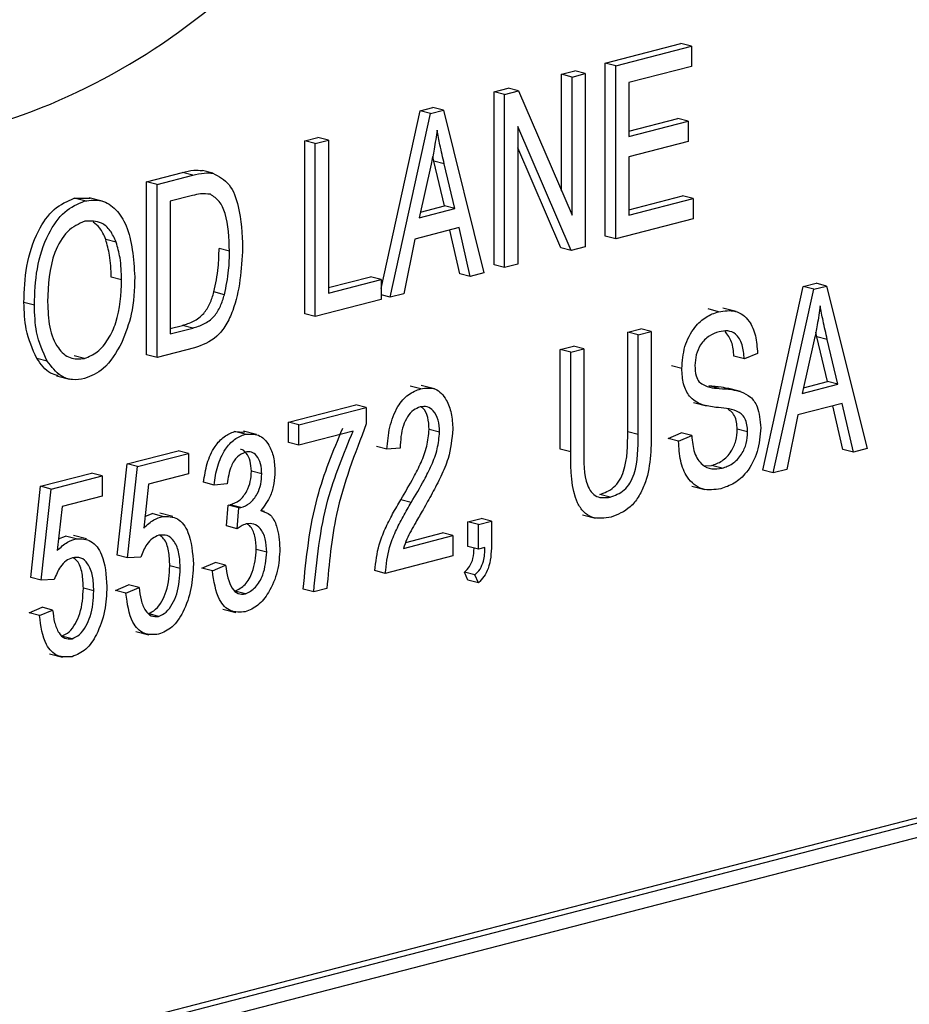
# Model space of a CAD drawing. Units: inches. Extents: x 3 to 63, y 3 to 47.3.
# Drawn here: x 45 to 45.3, y 37.9 to 38.2 of the extents above; entities that cross this region are included whole.
import ezdxf

# ---------------------------------------------------------------- set-up
doc = ezdxf.new("R2010")
doc.units = ezdxf.units.IN
doc.header["$LTSCALE"] = 6
doc.header["$MEASUREMENT"] = 0

msp = doc.modelspace()

# ---------------------------------------------------------------- linework, layer by layer
at = {"color": 7, "linetype": 'Continuous', "lineweight": 25}
for p, q in [((45.21436, 38.21617), (45.23998, 38.2228)), ((45.24352, 38.22188), (45.23998, 38.2228)), ((45.21789, 38.21525), (45.24352, 38.22188)), ((45.24352, 38.22188), (45.24352, 38.21503)), ((45.21436, 38.15756), (45.21436, 38.21617)), ((45.21789, 38.21525), (45.21436, 38.21617)), ((45.19957, 38.21234), (45.20403, 38.21349)), ((45.20311, 38.21142), (45.20756, 38.21258)), ((45.20756, 38.21258), (45.20403, 38.21349)), ((45.20756, 38.21258), (45.20756, 38.15398)), ((45.21789, 38.15665), (45.21789, 38.21525)), ((45.24352, 38.21503), (45.22235, 38.20956)), ((45.19957, 38.17292), (45.19957, 38.21234)), ((45.20311, 38.21142), (45.19957, 38.21234)), ((45.20311, 38.16471), (45.20311, 38.21142)), ((45.22235, 38.20956), (45.22235, 38.19129)), ((46.26945, 38.20644), (44.50168, 37.74891)), ((45.17673, 38.20643), (45.18147, 38.20765)), ((45.17673, 38.14783), (45.17673, 38.20643)), ((45.18026, 38.20551), (45.17673, 38.20643)), ((45.18026, 38.20551), (45.18501, 38.20674)), ((45.18501, 38.20674), (45.18147, 38.20765)), ((45.18501, 38.20674), (45.20311, 38.16471)), ((46.27298, 38.20553), (44.50522, 37.748)), ((45.18026, 38.14691), (45.18026, 38.20551)), ((46.26945, 38.19978), (44.50875, 37.74408)), ((45.13843, 38.13983), (45.15169, 38.19995)), ((45.15169, 38.19995), (45.15603, 38.20107)), ((45.15522, 38.19903), (45.15169, 38.19995)), ((45.15522, 38.19903), (45.15957, 38.20016)), ((45.15957, 38.20016), (45.15603, 38.20107)), ((45.15957, 38.20016), (45.17328, 38.1451)), ((45.14152, 38.13688), (45.15522, 38.19903)), ((45.22235, 38.19312), (45.23887, 38.1974)), ((45.22235, 38.19129), (45.24241, 38.19648)), ((45.24241, 38.19648), (45.23887, 38.1974)), ((45.24241, 38.19648), (45.24241, 38.18963)), ((45.20279, 38.15274), (45.18472, 38.19471)), ((45.18472, 38.19471), (45.18472, 38.14806)), ((45.11261, 38.18983), (45.11707, 38.19099)), ((45.11261, 38.13123), (45.11261, 38.18983)), ((45.11615, 38.18892), (45.11261, 38.18983)), ((45.11615, 38.18892), (45.12061, 38.19007)), ((45.12061, 38.19007), (45.11707, 38.19099)), ((45.12061, 38.19007), (45.12061, 38.13832)), ((45.24241, 38.18963), (45.22235, 38.18444)), ((45.11615, 38.13032), (45.11615, 38.18892)), ((45.19926, 38.15366), (45.18472, 38.18742)), ((45.1563, 38.18299), (45.15594, 38.18458)), ((45.15989, 38.16782), (45.1563, 38.18299)), ((45.15984, 38.18208), (45.1563, 38.18299)), ((45.22235, 38.18444), (45.22235, 38.16465)), ((45.08153, 38.17888), (45.078, 38.17979)), ((45.1554, 38.18188), (45.15137, 38.16378)), ((45.16342, 38.16691), (45.15984, 38.18208)), ((45.05908, 38.17598), (45.07117, 38.17911)), ((45.05908, 38.11738), (45.05908, 38.17598)), ((45.06262, 38.17506), (45.05908, 38.17598)), ((45.06262, 38.17506), (45.07471, 38.17819)), ((45.07471, 38.17819), (45.07117, 38.17911)), ((45.06262, 38.11646), (45.06262, 38.17506)), ((45.03457, 38.1704), (45.04002, 38.17041)), ((45.03811, 38.16948), (45.03457, 38.1704)), ((45.044, 38.16944), (45.03958, 38.17058)), ((45.07461, 38.17132), (45.06708, 38.16937)), ((45.06708, 38.16937), (45.06708, 38.12446)), ((45.22235, 38.16648), (45.24054, 38.17119)), ((45.22235, 38.16465), (45.24408, 38.17028)), ((45.24408, 38.17028), (45.24054, 38.17119)), ((45.24408, 38.17028), (45.24408, 38.16343)), ((45.15137, 38.16378), (45.16342, 38.16691)), ((45.1518, 38.16573), (45.15989, 38.16782)), ((45.16342, 38.16691), (45.15989, 38.16782)), ((45.24408, 38.16343), (45.21789, 38.15665)), ((45.16489, 38.16044), (45.1499, 38.15656)), ((45.16511, 38.14482), (45.16175, 38.15962)), ((45.16865, 38.1439), (45.16489, 38.16044)), ((45.04875, 38.15554), (45.04522, 38.15646)), ((45.1499, 38.15656), (45.14616, 38.13808)), ((45.21789, 38.15665), (45.21436, 38.15756)), ((45.08713, 38.15251), (45.0836, 38.15343)), ((45.20279, 38.15274), (45.19926, 38.15366)), ((45.20756, 38.15398), (45.20279, 38.15274)), ((45.18026, 38.14691), (45.17673, 38.14783)), ((45.18472, 38.14806), (45.18026, 38.14691)), ((45.05062, 38.14278), (45.04708, 38.14369)), ((45.12061, 38.14015), (45.1349, 38.14385)), ((45.12061, 38.13832), (45.13843, 38.14293)), ((45.13843, 38.14293), (45.1349, 38.14385)), ((45.13843, 38.14293), (45.13843, 38.13608)), ((45.16865, 38.1439), (45.16511, 38.14482)), ((45.17328, 38.1451), (45.16865, 38.1439)), ((45.26767, 38.07833), (45.28138, 38.14048)), ((45.27121, 38.07742), (45.28491, 38.13957)), ((45.28138, 38.14048), (45.28572, 38.14161)), ((45.28491, 38.13957), (45.28138, 38.14048)), ((45.28491, 38.13957), (45.28926, 38.14069)), ((45.28926, 38.14069), (45.28572, 38.14161)), ((45.28926, 38.14069), (45.30297, 38.08564)), ((45.08543, 38.13775), (45.08189, 38.13867)), ((45.13843, 38.13608), (45.11615, 38.13032)), ((45.14152, 38.13688), (45.13843, 38.13768)), ((45.14616, 38.13808), (45.14152, 38.13688)), ((45.02109, 38.13424), (45.01755, 38.13516)), ((45.25272, 38.132), (45.24918, 38.13291)), ((45.25862, 38.13204), (45.25421, 38.13318)), ((45.11615, 38.13032), (45.11261, 38.13123)), ((45.06708, 38.12629), (45.07119, 38.12736)), ((45.06708, 38.12446), (45.07473, 38.12645)), ((45.07473, 38.12645), (45.07119, 38.12736)), ((45.22194, 38.1251), (45.2264, 38.12625)), ((45.22994, 38.12534), (45.2264, 38.12625)), ((45.22194, 38.09134), (45.22194, 38.1251)), ((45.22548, 38.12419), (45.22194, 38.1251)), ((45.22548, 38.12419), (45.22994, 38.12534)), ((45.22548, 38.09042), (45.22548, 38.12419)), ((45.22994, 38.12534), (45.22994, 38.09161)), ((45.28599, 38.12353), (45.28563, 38.12512)), ((45.28958, 38.10836), (45.28599, 38.12353)), ((45.28953, 38.12261), (45.28599, 38.12353)), ((45.29311, 38.10744), (45.28953, 38.12261)), ((45.07527, 38.11974), (45.06262, 38.11646)), ((45.1991, 38.11919), (45.20356, 38.12034)), ((45.20264, 38.11827), (45.20709, 38.11943)), ((45.20709, 38.11943), (45.20356, 38.12034)), ((45.20709, 38.11943), (45.20709, 38.08567)), ((45.28509, 38.12242), (45.28106, 38.10432)), ((45.02543, 38.11527), (45.0219, 38.11618)), ((45.03805, 38.11619), (45.03451, 38.11711)), ((45.06262, 38.11646), (45.05908, 38.11738)), ((45.1991, 38.08546), (45.1991, 38.11919)), ((45.20264, 38.11827), (45.1991, 38.11919)), ((45.20264, 38.08455), (45.20264, 38.11827)), ((45.26144, 38.11599), (45.2579, 38.1169)), ((45.26589, 38.1179), (45.26144, 38.11599)), ((45.24027, 38.11272), (45.23673, 38.11363)), ((45.02859, 38.11027), (45.03301, 38.10913)), ((45.15187, 38.10589), (45.14834, 38.10681)), ((45.1565, 38.10591), (45.15208, 38.10706)), ((45.25294, 38.10601), (45.24941, 38.10693)), ((45.26018, 38.105), (45.25577, 38.10615)), ((45.28106, 38.10432), (45.29311, 38.10744)), ((45.28149, 38.10626), (45.28958, 38.10836)), ((45.29311, 38.10744), (45.28958, 38.10836)), ((45.10709, 38.09461), (45.12993, 38.10052)), ((45.11062, 38.0937), (45.13346, 38.09961)), ((45.13346, 38.09961), (45.12993, 38.10052)), ((45.13346, 38.09961), (45.13346, 38.09401)), ((45.24418, 38.10128), (45.2486, 38.10014)), ((45.29458, 38.10097), (45.27959, 38.09709)), ((45.2948, 38.08535), (45.29144, 38.10016)), ((45.29834, 38.08444), (45.29458, 38.10097)), ((45.27959, 38.09709), (45.27585, 38.07862)), ((45.10709, 38.08776), (45.10709, 38.09461)), ((45.11062, 38.0937), (45.10709, 38.09461)), ((45.11062, 38.08685), (45.11062, 38.0937)), ((45.08887, 38.09142), (45.09225, 38.09117)), ((45.0924, 38.0905), (45.08887, 38.09142)), ((45.09628, 38.09046), (45.09186, 38.0916)), ((45.12901, 38.09161), (45.11062, 38.08685)), ((45.15828, 38.09125), (45.15474, 38.09216)), ((45.22548, 38.09042), (45.22194, 38.09134)), ((45.23562, 38.08906), (45.24007, 38.09098)), ((45.23915, 38.08815), (45.24361, 38.09006)), ((45.24361, 38.09006), (45.24007, 38.09098)), ((45.26255, 38.0913), (45.25902, 38.09222)), ((45.11062, 38.08685), (45.10709, 38.08776)), ((45.14045, 38.08543), (45.13691, 38.08635)), ((45.23915, 38.08815), (45.23562, 38.08906)), ((45.05244, 38.08047), (45.06971, 38.08494)), ((45.05598, 38.07955), (45.07325, 38.08402)), ((45.07325, 38.08402), (45.06971, 38.08494)), ((45.07325, 38.08402), (45.07325, 38.07717)), ((45.14491, 38.08583), (45.14045, 38.08543)), ((45.20264, 38.08455), (45.1991, 38.08546)), ((45.29834, 38.08444), (45.2948, 38.08535)), ((45.30297, 38.08564), (45.29834, 38.08444)), ((45.0491, 38.04958), (45.05244, 38.08047)), ((45.05598, 38.07955), (45.05244, 38.08047)), ((45.05263, 38.04866), (45.05598, 38.07955)), ((45.24819, 38.07981), (45.25035, 38.07994)), ((45.25388, 38.07902), (45.25035, 38.07994)), ((45.02317, 38.07289), (45.04044, 38.07736)), ((45.02671, 38.07198), (45.04398, 38.07645)), ((45.04398, 38.07645), (45.04044, 38.07736)), ((45.04398, 38.07645), (45.04398, 38.0696)), ((45.07325, 38.07717), (45.05971, 38.07367)), ((45.09806, 38.07706), (45.09453, 38.07797)), ((45.27121, 38.07742), (45.26767, 38.07833)), ((45.27585, 38.07862), (45.27121, 38.07742)), ((45.01983, 38.042), (45.02317, 38.07289)), ((45.02671, 38.07198), (45.02317, 38.07289)), ((45.05971, 38.07367), (45.0581, 38.05878)), ((45.08191, 38.07333), (45.07837, 38.07424)), ((45.08636, 38.07372), (45.08191, 38.07333)), ((45.24368, 38.07293), (45.2481, 38.07179)), ((45.02336, 38.04109), (45.02671, 38.07198)), ((45.04398, 38.0696), (45.03044, 38.06609)), ((45.21601, 38.06922), (45.21247, 38.07014)), ((45.03044, 38.06609), (45.02883, 38.05121)), ((45.08617, 38.05947), (45.08673, 38.06651)), ((45.08673, 38.06651), (45.0874, 38.0666)), ((45.09026, 38.0656), (45.08673, 38.06651)), ((45.09093, 38.06569), (45.0874, 38.0666)), ((45.14869, 38.06746), (45.14515, 38.06837)), ((45.05852, 38.06265), (45.06092, 38.06364)), ((45.06446, 38.06272), (45.06092, 38.06364)), ((45.06799, 38.06265), (45.06357, 38.0638)), ((45.08971, 38.05855), (45.09026, 38.0656)), ((45.09026, 38.0656), (45.09093, 38.06569)), ((45.099, 38.06438), (45.09772, 38.06471)), ((45.2066, 38.06328), (45.21102, 38.06214)), ((45.08971, 38.05855), (45.08617, 38.05947)), ((45.16786, 38.06087), (45.17232, 38.06203)), ((45.16786, 38.0525), (45.16786, 38.06087)), ((45.17139, 38.05996), (45.16786, 38.06087)), ((45.17139, 38.05996), (45.17585, 38.06111)), ((45.17139, 38.05158), (45.17139, 38.05996)), ((45.17585, 38.06111), (45.17232, 38.06203)), ((45.17585, 38.06111), (45.17585, 38.05292)), ((45.02925, 38.05507), (45.03165, 38.05606)), ((45.03518, 38.05515), (45.03165, 38.05606)), ((45.03872, 38.05508), (45.0343, 38.05622)), ((45.14602, 38.05187), (45.16274, 38.05619)), ((45.14679, 38.0539), (45.1592, 38.05711)), ((45.16274, 38.05619), (45.1592, 38.05711)), ((45.16274, 38.05619), (45.16274, 38.04934)), ((45.05263, 38.04866), (45.0491, 38.04958)), ((45.09973, 38.05063), (45.0962, 38.05154)), ((45.16274, 38.04934), (45.13989, 38.04343)), ((45.17139, 38.05158), (45.16786, 38.0525)), ((45.17362, 38.05216), (45.17139, 38.05158)), ((45.05709, 38.04895), (45.05263, 38.04866)), ((45.07046, 38.04508), (45.06693, 38.046)), ((45.07781, 38.04518), (45.08227, 38.04709)), ((45.08135, 38.04426), (45.08581, 38.04618)), ((45.08581, 38.04618), (45.08227, 38.04709)), ((45.08135, 38.04426), (45.07781, 38.04518)), ((45.13989, 38.04343), (45.13636, 38.04435)), ((45.16786, 38.04108), (45.16665, 38.0438)), ((45.17018, 38.04289), (45.16665, 38.0438)), ((45.17139, 38.04017), (45.17018, 38.04289)), ((45.02336, 38.04109), (45.01983, 38.042)), ((45.02782, 38.04137), (45.02336, 38.04109)), ((45.04854, 38.0376), (45.053, 38.03952)), ((45.05653, 38.0386), (45.053, 38.03952)), ((45.17139, 38.04017), (45.16786, 38.04108)), ((45.04119, 38.03751), (45.03766, 38.03842)), ((45.05208, 38.03669), (45.04854, 38.0376)), ((45.05208, 38.03669), (45.05653, 38.0386)), ((45.09254, 38.0365), (45.089, 38.03742)), ((45.11564, 38.03715), (45.1121, 38.03807)), ((45.12009, 38.03831), (45.11564, 38.03715)), ((45.01927, 38.03002), (45.02373, 38.03194)), ((45.02281, 38.02911), (45.01927, 38.03002)), ((45.02281, 38.02911), (45.02726, 38.03102)), ((45.02726, 38.03102), (45.02373, 38.03194)), ((45.0631, 38.02888), (45.05956, 38.0298)), ((45.08484, 38.03135), (45.08926, 38.03021)), ((45.05544, 38.02375), (45.05986, 38.02261)), ((45.03383, 38.02131), (45.03029, 38.02222)), ((45.02617, 38.01618), (45.03059, 38.01503))]:
    msp.add_line(p, q, dxfattribs=at)
for points, knots in [([(44.93457, 38.19469), (44.94201, 38.1927), (44.96458, 38.18666), (45.00542, 38.19257), (45.0529, 38.21304), (45.09156, 38.24226), (45.11981, 38.27282), (45.13823, 38.30032), (45.15029, 38.32879), (45.15347, 38.35789), (45.1458, 38.38299), (45.13092, 38.40352), (45.11748, 38.41283), (45.11029, 38.41781)], [0, 0, 0, 0, 0.072693, 0.220251, 0.367584, 0.507453, 0.592205, 0.667391, 0.732401, 0.790581, 0.850977, 0.920378, 1, 1, 1, 1]), ([(45.1574, 38.19349), (45.1571, 38.19132), (45.15657, 38.18744), (45.15576, 38.18358), (45.1554, 38.18188)], [0, 0, 0, 0, 0.559989, 1, 1, 1, 1]), ([(45.15984, 38.18208), (45.15934, 38.18418), (45.15846, 38.18795), (45.15772, 38.1918), (45.1574, 38.19349)], [0, 0, 0, 0, 0.560012, 1, 1, 1, 1]), ([(45.07117, 38.17911), (45.07247, 38.17943), (45.07477, 38.18001), (45.07701, 38.17986), (45.078, 38.17979)], [0, 0, 0, 0, 0.560309, 1, 1, 1, 1]), ([(45.07471, 38.17819), (45.076, 38.17852), (45.07831, 38.17909), (45.08055, 38.17894), (45.08153, 38.17888)], [0, 0, 0, 0, 0.560309, 1, 1, 1, 1]), ([(45.08153, 38.17888), (45.08351, 38.17783), (45.08749, 38.17573), (45.091, 38.16618), (45.09137, 38.15836), (45.09159, 38.15358)], [0, 0, 0, 0, 0.278195, 0.558779, 1, 1, 1, 1]), ([(45.01755, 38.13516), (45.01769, 38.13925), (45.01797, 38.14742), (45.02157, 38.15879), (45.02756, 38.16741), (45.03224, 38.1694), (45.03457, 38.1704)], [0, 0, 0, 0, 0.281102, 0.560667, 0.780476, 1, 1, 1, 1]), ([(45.02109, 38.13424), (45.02123, 38.13834), (45.02151, 38.1465), (45.0251, 38.15787), (45.0311, 38.16649), (45.03577, 38.16849), (45.03811, 38.16948)], [0, 0, 0, 0, 0.281102, 0.560667, 0.780476, 1, 1, 1, 1]), ([(45.03811, 38.16948), (45.04005, 38.1697), (45.04393, 38.17015), (45.04889, 38.16687), (45.054, 38.15881), (45.05463, 38.14996), (45.05507, 38.14375)], [0, 0, 0, 0, 0.186969, 0.374007, 0.561263, 1, 1, 1, 1]), ([(45.08067, 38.17172), (45.07956, 38.17185), (45.07757, 38.17207), (45.07551, 38.17155), (45.07461, 38.17132)], [0, 0, 0, 0, 0.559046, 1, 1, 1, 1]), ([(45.08713, 38.15251), (45.08697, 38.15696), (45.08674, 38.16316), (45.0839, 38.16963), (45.08175, 38.17103), (45.08067, 38.17172)], [0, 0, 0, 0, 0.559955, 0.78064, 1, 1, 1, 1]), ([(45.03814, 38.16264), (45.0361, 38.16172), (45.03201, 38.15987), (45.02612, 38.14963), (45.02578, 38.14103), (45.02555, 38.1353)], [0, 0, 0, 0, 0.249864, 0.500129, 1, 1, 1, 1]), ([(45.04875, 38.15554), (45.04815, 38.15691), (45.04694, 38.15964), (45.04338, 38.16282), (45.04012, 38.16271), (45.03814, 38.16264)], [0, 0, 0, 0, 0.281071, 0.562112, 1, 1, 1, 1]), ([(45.04522, 38.15646), (45.04463, 38.15787), (45.04359, 38.16037), (45.04175, 38.16172), (45.04094, 38.1623)], [0, 0, 0, 0, 0.562561, 1, 1, 1, 1]), ([(45.04708, 38.14369), (45.04701, 38.14622), (45.04687, 38.15074), (45.04572, 38.15471), (45.04522, 38.15646)], [0, 0, 0, 0, 0.5599438, 1, 1, 1, 1]), ([(45.05062, 38.14278), (45.05054, 38.1453), (45.05041, 38.14982), (45.04926, 38.15379), (45.04875, 38.15554)], [0, 0, 0, 0, 0.5599438, 1, 1, 1, 1]), ([(45.09159, 38.15358), (45.09115, 38.14631), (45.09059, 38.1372), (45.08608, 38.12738), (45.08182, 38.12205), (45.07788, 38.12066), (45.07527, 38.11974)], [0, 0, 0, 0, 0.498621, 0.624388, 0.749821, 1, 1, 1, 1]), ([(45.08189, 38.13867), (45.08246, 38.14143), (45.08348, 38.14638), (45.08356, 38.15127), (45.0836, 38.15343)], [0, 0, 0, 0, 0.5595654, 1, 1, 1, 1]), ([(45.08543, 38.13775), (45.086, 38.14052), (45.08702, 38.14546), (45.0871, 38.15036), (45.08713, 38.15251)], [0, 0, 0, 0, 0.5595654, 1, 1, 1, 1]), ([(45.03805, 38.11619), (45.03953, 38.11679), (45.04251, 38.11798), (45.04623, 38.12259), (45.05008, 38.13082), (45.0504, 38.13785), (45.05062, 38.14278)], [0, 0, 0, 0, 0.186769, 0.373612, 0.560743, 1, 1, 1, 1]), ([(45.05507, 38.14375), (45.05493, 38.1395), (45.05468, 38.13192), (45.05192, 38.12473), (45.0507, 38.12157)], [0, 0, 0, 0, 0.560285, 1, 1, 1, 1]), ([(45.07119, 38.12736), (45.07244, 38.12774), (45.07493, 38.1285), (45.07833, 38.1309), (45.08066, 38.13469), (45.08148, 38.13734), (45.08189, 38.13867)], [0, 0, 0, 0, 0.280747, 0.56, 0.779709, 1, 1, 1, 1]), ([(45.07473, 38.12645), (45.07598, 38.12683), (45.07847, 38.12759), (45.08186, 38.12998), (45.0842, 38.13377), (45.08502, 38.13642), (45.08543, 38.13775)], [0, 0, 0, 0, 0.280747, 0.56, 0.779709, 1, 1, 1, 1]), ([(45.0219, 38.11618), (45.02046, 38.11932), (45.0179, 38.12494), (45.01766, 38.13203), (45.01755, 38.13516)], [0, 0, 0, 0, 0.559102, 1, 1, 1, 1]), ([(45.02543, 38.11527), (45.024, 38.11841), (45.02143, 38.12402), (45.02119, 38.13111), (45.02109, 38.13424)], [0, 0, 0, 0, 0.559102, 1, 1, 1, 1]), ([(45.02555, 38.1353), (45.02566, 38.13238), (45.02588, 38.12655), (45.0286, 38.11975), (45.03296, 38.11576), (45.03635, 38.11605), (45.03805, 38.11619)], [0, 0, 0, 0, 0.280986, 0.560498, 0.780477, 1, 1, 1, 1]), ([(45.28709, 38.13403), (45.28679, 38.13186), (45.28626, 38.12798), (45.28545, 38.12412), (45.28509, 38.12242)], [0, 0, 0, 0, 0.559989, 1, 1, 1, 1]), ([(45.28953, 38.12261), (45.28903, 38.12472), (45.28815, 38.12848), (45.28741, 38.13233), (45.28709, 38.13403)], [0, 0, 0, 0, 0.560012, 1, 1, 1, 1]), ([(45.24027, 38.11272), (45.24045, 38.11524), (45.24082, 38.12028), (45.24423, 38.12665), (45.24846, 38.13055), (45.2513, 38.13151), (45.25272, 38.132)], [0, 0, 0, 0, 0.2796966, 0.5588536, 0.7791302, 1, 1, 1, 1]), ([(45.25272, 38.132), (45.25466, 38.13228), (45.25853, 38.13284), (45.26309, 38.1295), (45.26547, 38.124), (45.26575, 38.11994), (45.26589, 38.1179)], [0, 0, 0, 0, 0.280155, 0.559064, 0.779285, 1, 1, 1, 1]), ([(45.25286, 38.12518), (45.25174, 38.12481), (45.24949, 38.12407), (45.24665, 38.12122), (45.24496, 38.11742), (45.2448, 38.11496), (45.24472, 38.11373)], [0, 0, 0, 0, 0.2809288, 0.5599766, 0.7797524, 1, 1, 1, 1]), ([(45.26144, 38.11599), (45.26127, 38.11766), (45.26095, 38.12099), (45.25884, 38.12457), (45.25583, 38.12573), (45.25385, 38.12537), (45.25286, 38.12518)], [0, 0, 0, 0, 0.280757, 0.5593, 0.779211, 1, 1, 1, 1]), ([(45.2579, 38.1169), (45.25776, 38.11861), (45.25747, 38.12202), (45.25577, 38.12421), (45.25492, 38.12529)], [0, 0, 0, 0, 0.501979, 1, 1, 1, 1]), ([(45.0507, 38.12157), (45.04877, 38.11821), (45.04532, 38.1122), (45.0403, 38.11022), (45.03808, 38.10935)], [0, 0, 0, 0, 0.559068, 1, 1, 1, 1]), ([(45.02909, 38.11035), (45.02823, 38.11056), (45.02531, 38.1113), (45.02331, 38.11417), (45.0219, 38.11618)], [0, 0, 0, 0, 0.294911, 1, 1, 1, 1]), ([(45.03808, 38.10935), (45.03669, 38.10912), (45.03391, 38.10866), (45.02922, 38.11021), (45.02687, 38.11335), (45.02543, 38.11527)], [0, 0, 0, 0, 0.280496, 0.560777, 1, 1, 1, 1]), ([(45.25184, 38.09961), (45.25021, 38.09982), (45.24697, 38.10022), (45.24291, 38.10271), (45.24059, 38.10736), (45.24038, 38.11093), (45.24027, 38.11272)], [0, 0, 0, 0, 0.2811422, 0.5600561, 0.7798619, 1, 1, 1, 1]), ([(45.24472, 38.11373), (45.24476, 38.11252), (45.24483, 38.11037), (45.24573, 38.10883), (45.24613, 38.10815)], [0, 0, 0, 0, 0.560374, 1, 1, 1, 1]), ([(45.15187, 38.10589), (45.1536, 38.10613), (45.15705, 38.1066), (45.16056, 38.10264), (45.16243, 38.09769), (45.16263, 38.09409), (45.16274, 38.09228)], [0, 0, 0, 0, 0.279693, 0.558261, 0.779102, 1, 1, 1, 1]), ([(45.24613, 38.10815), (45.24731, 38.10745), (45.24944, 38.10621), (45.25187, 38.10607), (45.25294, 38.10601)], [0, 0, 0, 0, 0.557866, 1, 1, 1, 1]), ([(45.24941, 38.10693), (45.25082, 38.10684), (45.25312, 38.1067), (45.25534, 38.10618), (45.25619, 38.10598)], [0, 0, 0, 0, 0.615749, 1, 1, 1, 1]), ([(45.25294, 38.10601), (45.25436, 38.10592), (45.25688, 38.10576), (45.25932, 38.10518), (45.26039, 38.10492)], [0, 0, 0, 0, 0.56013, 1, 1, 1, 1]), ([(45.14045, 38.08543), (45.14067, 38.08793), (45.14109, 38.09291), (45.14363, 38.0997), (45.14762, 38.10433), (45.15045, 38.10537), (45.15187, 38.10589)], [0, 0, 0, 0, 0.28092, 0.560105, 0.779774, 1, 1, 1, 1]), ([(45.26039, 38.10492), (45.26146, 38.10442), (45.26361, 38.10342), (45.26644, 38.0994), (45.26679, 38.0952), (45.26701, 38.09264)], [0, 0, 0, 0, 0.280966, 0.561401, 1, 1, 1, 1]), ([(45.15171, 38.09976), (45.15092, 38.09946), (45.14934, 38.09886), (45.14733, 38.09649), (45.14523, 38.09217), (45.14504, 38.08844), (45.14491, 38.08583)], [0, 0, 0, 0, 0.186999, 0.373859, 0.561031, 1, 1, 1, 1]), ([(45.15828, 38.09125), (45.1582, 38.09266), (45.15805, 38.09547), (45.15639, 38.09845), (45.15417, 38.10006), (45.15253, 38.09986), (45.15171, 38.09976)], [0, 0, 0, 0, 0.280425, 0.559943, 0.779929, 1, 1, 1, 1]), ([(45.15474, 38.09216), (45.15466, 38.09355), (45.15448, 38.09632), (45.15326, 38.09898), (45.15216, 38.09963), (45.15195, 38.09976)], [0, 0, 0, 0, 0.445754, 0.890066, 1, 1, 1, 1]), ([(45.26255, 38.0913), (45.26251, 38.09213), (45.26244, 38.09379), (45.26169, 38.09594), (45.26044, 38.09751), (45.25723, 38.09922), (45.25423, 38.09944), (45.25184, 38.09961)], [0, 0, 0, 0, 0.124972, 0.249815, 0.374598, 0.499572, 1, 1, 1, 1]), ([(45.25902, 38.09222), (45.25898, 38.09305), (45.25891, 38.09471), (45.25815, 38.09684), (45.25709, 38.09825), (45.25624, 38.09869), (45.25592, 38.09885)], [0, 0, 0, 0, 0.27848, 0.556672, 0.834728, 1, 1, 1, 1]), ([(45.13346, 38.09401), (45.12956, 38.08389), (45.12258, 38.06582), (45.12085, 38.04672), (45.12009, 38.03831)], [0, 0, 0, 0, 0.559465, 1, 1, 1, 1]), ([(45.26701, 38.09264), (45.26677, 38.08993), (45.2663, 38.08453), (45.26266, 38.07767), (45.25806, 38.0736), (45.25502, 38.07258), (45.2535, 38.07207)], [0, 0, 0, 0, 0.279546, 0.558773, 0.779039, 1, 1, 1, 1]), ([(45.07837, 38.07424), (45.07868, 38.07638), (45.07931, 38.08065), (45.08181, 38.08621), (45.08525, 38.09003), (45.08766, 38.09096), (45.08887, 38.09142)], [0, 0, 0, 0, 0.280681, 0.56, 0.779941, 1, 1, 1, 1]), ([(45.08191, 38.07333), (45.08222, 38.07547), (45.08284, 38.07974), (45.08535, 38.0853), (45.08878, 38.08912), (45.0912, 38.09004), (45.0924, 38.0905)], [0, 0, 0, 0, 0.280681, 0.56, 0.779941, 1, 1, 1, 1]), ([(45.0924, 38.0905), (45.09398, 38.09062), (45.09713, 38.09084), (45.10043, 38.08737), (45.10227, 38.08287), (45.10244, 38.07953), (45.10252, 38.07786)], [0, 0, 0, 0, 0.279055, 0.558748, 0.779188, 1, 1, 1, 1]), ([(45.1121, 38.03807), (45.11314, 38.0486), (45.11501, 38.06742), (45.12227, 38.08485), (45.12547, 38.09252)], [0, 0, 0, 0, 0.5596539, 1, 1, 1, 1]), ([(45.11564, 38.03715), (45.11668, 38.04769), (45.11854, 38.0665), (45.12581, 38.08393), (45.12901, 38.09161)], [0, 0, 0, 0, 0.5596539, 1, 1, 1, 1]), ([(45.14515, 38.06837), (45.14662, 38.07086), (45.14903, 38.07495), (45.15207, 38.08092), (45.15418, 38.08641), (45.15455, 38.09025), (45.15474, 38.09216)], [0, 0, 0, 0, 0.340516, 0.560803, 0.780736, 1, 1, 1, 1]), ([(45.14869, 38.06746), (45.15015, 38.06994), (45.15257, 38.07403), (45.15561, 38.08), (45.15771, 38.0855), (45.15809, 38.08933), (45.15828, 38.09125)], [0, 0, 0, 0, 0.340516, 0.560803, 0.780736, 1, 1, 1, 1]), ([(45.16274, 38.09228), (45.16241, 38.08891), (45.16188, 38.08333), (45.15871, 38.07621), (45.15581, 38.07049), (45.1537, 38.06681), (45.15265, 38.06496)], [0, 0, 0, 0, 0.338262, 0.558666, 0.779318, 1, 1, 1, 1]), ([(45.21247, 38.07014), (45.2141, 38.07072), (45.21655, 38.07159), (45.21931, 38.0748), (45.22196, 38.08114), (45.22195, 38.08681), (45.22194, 38.09134)], [0, 0, 0, 0, 0.249752, 0.374936, 0.500094, 1, 1, 1, 1]), ([(45.21601, 38.06922), (45.21764, 38.0698), (45.22008, 38.07068), (45.22285, 38.07388), (45.22549, 38.08023), (45.22548, 38.08589), (45.22548, 38.09042)], [0, 0, 0, 0, 0.249752, 0.374936, 0.500094, 1, 1, 1, 1]), ([(45.22994, 38.09161), (45.22985, 38.08531), (45.22975, 38.07742), (45.22563, 38.06912), (45.22195, 38.06461), (45.21859, 38.06332), (45.21635, 38.06246)], [0, 0, 0, 0, 0.498982, 0.624581, 0.750137, 1, 1, 1, 1]), ([(45.24361, 38.09006), (45.2438, 38.08806), (45.24419, 38.08408), (45.24686, 38.08006), (45.25035, 38.07848), (45.2527, 38.07884), (45.25388, 38.07902)], [0, 0, 0, 0, 0.280743, 0.559143, 0.77941, 1, 1, 1, 1]), ([(45.25035, 38.07994), (45.25155, 38.08034), (45.25394, 38.08115), (45.25695, 38.08425), (45.25877, 38.08828), (45.25893, 38.09091), (45.25902, 38.09222)], [0, 0, 0, 0, 0.2808504, 0.5599587, 0.7797674, 1, 1, 1, 1]), ([(45.25388, 38.07902), (45.25508, 38.07943), (45.25748, 38.08024), (45.26048, 38.08333), (45.2623, 38.08737), (45.26247, 38.08999), (45.26255, 38.0913)], [0, 0, 0, 0, 0.2808504, 0.5599587, 0.7797674, 1, 1, 1, 1]), ([(45.2535, 38.07207), (45.25134, 38.07177), (45.24703, 38.07115), (45.2421, 38.07517), (45.23957, 38.08136), (45.23929, 38.08588), (45.23915, 38.08815)], [0, 0, 0, 0, 0.280063, 0.558927, 0.779176, 1, 1, 1, 1]), ([(45.09253, 38.08445), (45.09159, 38.08404), (45.0897, 38.08322), (45.08715, 38.07918), (45.08666, 38.07579), (45.08636, 38.07372)], [0, 0, 0, 0, 0.280053, 0.559903, 1, 1, 1, 1]), ([(45.09453, 38.07797), (45.09447, 38.07918), (45.09435, 38.08161), (45.09296, 38.08409), (45.09165, 38.08536), (45.0909, 38.08535), (45.09084, 38.08535)], [0, 0, 0, 0, 0.349998, 0.698703, 0.973387, 1, 1, 1, 1]), ([(45.09806, 38.07706), (45.098, 38.07826), (45.09788, 38.08067), (45.09652, 38.08326), (45.09463, 38.08469), (45.09323, 38.08453), (45.09253, 38.08445)], [0, 0, 0, 0, 0.280461, 0.559886, 0.779996, 1, 1, 1, 1]), ([(45.21635, 38.06246), (45.2141, 38.06213), (45.21071, 38.06163), (45.20691, 38.06405), (45.20283, 38.07039), (45.20272, 38.07826), (45.20264, 38.08455)], [0, 0, 0, 0, 0.250002, 0.375471, 0.500905, 1, 1, 1, 1]), ([(45.20709, 38.08567), (45.20705, 38.08123), (45.20699, 38.07569), (45.20953, 38.07086), (45.21204, 38.06877), (45.21442, 38.06904), (45.21601, 38.06922)], [0, 0, 0, 0, 0.499911, 0.625405, 0.750808, 1, 1, 1, 1]), ([(45.0874, 38.0666), (45.08845, 38.067), (45.09056, 38.0678), (45.09301, 38.07091), (45.09436, 38.07454), (45.09447, 38.07683), (45.09453, 38.07797)], [0, 0, 0, 0, 0.280151, 0.559297, 0.779344, 1, 1, 1, 1]), ([(45.09093, 38.06569), (45.09199, 38.06608), (45.09409, 38.06688), (45.09654, 38.06999), (45.09789, 38.07362), (45.09801, 38.07591), (45.09806, 38.07706)], [0, 0, 0, 0, 0.280151, 0.559297, 0.779344, 1, 1, 1, 1]), ([(45.10252, 38.07786), (45.10245, 38.07651), (45.10232, 38.07381), (45.10094, 38.06892), (45.09892, 38.06628), (45.09769, 38.06466)], [0, 0, 0, 0, 0.280998, 0.56178, 1, 1, 1, 1]), ([(45.13636, 38.04435), (45.13668, 38.0473), (45.13721, 38.05217), (45.13979, 38.05852), (45.14233, 38.06356), (45.14421, 38.06677), (45.14515, 38.06837)], [0, 0, 0, 0, 0.338271, 0.558681, 0.779312, 1, 1, 1, 1]), ([(45.13989, 38.04343), (45.14021, 38.04638), (45.14074, 38.05126), (45.14332, 38.05761), (45.14587, 38.06265), (45.14775, 38.06585), (45.14869, 38.06746)], [0, 0, 0, 0, 0.338271, 0.558681, 0.779312, 1, 1, 1, 1]), ([(45.0581, 38.05878), (45.05923, 38.05981), (45.06125, 38.06165), (45.06348, 38.06239), (45.06446, 38.06272)], [0, 0, 0, 0, 0.559795, 1, 1, 1, 1]), ([(45.06446, 38.06272), (45.06624, 38.0627), (45.06982, 38.06267), (45.07419, 38.0566), (45.07464, 38.05037), (45.07492, 38.04657)], [0, 0, 0, 0, 0.278738, 0.559657, 1, 1, 1, 1]), ([(45.09769, 38.06466), (45.09886, 38.0643), (45.10121, 38.06358), (45.10368, 38.05878), (45.104, 38.05448), (45.10419, 38.05185)], [0, 0, 0, 0, 0.2796652, 0.5598104, 1, 1, 1, 1]), ([(45.15265, 38.06496), (45.15182, 38.06354), (45.15046, 38.06119), (45.1486, 38.05789), (45.14712, 38.055), (45.14639, 38.05291), (45.14602, 38.05187)], [0, 0, 0, 0, 0.340053, 0.560075, 0.780078, 1, 1, 1, 1]), ([(45.09278, 38.06016), (45.09219, 38.05994), (45.09115, 38.05954), (45.09015, 38.05886), (45.08971, 38.05855)], [0, 0, 0, 0, 0.559694, 1, 1, 1, 1]), ([(45.09973, 38.05063), (45.09966, 38.05216), (45.0995, 38.05522), (45.09783, 38.05858), (45.09546, 38.06046), (45.09367, 38.06026), (45.09278, 38.06016)], [0, 0, 0, 0, 0.2805844, 0.5600679, 0.7800546, 1, 1, 1, 1]), ([(45.0962, 38.05154), (45.09611, 38.05305), (45.09594, 38.05606), (45.09465, 38.05915), (45.09338, 38.05995), (45.09306, 38.06015)], [0, 0, 0, 0, 0.428417, 0.855153, 1, 1, 1, 1]), ([(45.06321, 38.05631), (45.06248, 38.05601), (45.06102, 38.05541), (45.0587, 38.05291), (45.0577, 38.05045), (45.05709, 38.04895)], [0, 0, 0, 0, 0.280168, 0.560772, 1, 1, 1, 1]), ([(45.07046, 38.04508), (45.0704, 38.04679), (45.07028, 38.05021), (45.06874, 38.05423), (45.0662, 38.0566), (45.06421, 38.05641), (45.06321, 38.05631)], [0, 0, 0, 0, 0.281032, 0.560586, 0.780389, 1, 1, 1, 1]), ([(45.06693, 38.046), (45.06686, 38.04769), (45.06672, 38.05106), (45.06547, 38.05488), (45.06397, 38.05596), (45.0635, 38.0563)], [0, 0, 0, 0, 0.407896, 0.813647, 1, 1, 1, 1]), ([(45.02883, 38.05121), (45.02996, 38.05223), (45.03198, 38.05407), (45.0342, 38.05482), (45.03518, 38.05515)], [0, 0, 0, 0, 0.5597946, 1, 1, 1, 1]), ([(45.03518, 38.05515), (45.03697, 38.05513), (45.04054, 38.05509), (45.04491, 38.04902), (45.04537, 38.0428), (45.04565, 38.03899)], [0, 0, 0, 0, 0.278738, 0.559657, 1, 1, 1, 1]), ([(45.17585, 38.05292), (45.17572, 38.05023), (45.17554, 38.04647), (45.17333, 38.04221), (45.17204, 38.04085), (45.17139, 38.04017)], [0, 0, 0, 0, 0.558075, 0.779008, 1, 1, 1, 1]), ([(45.089, 38.03742), (45.09019, 38.03802), (45.09256, 38.03922), (45.09561, 38.04461), (45.09597, 38.04891), (45.0962, 38.05154)], [0, 0, 0, 0, 0.279249, 0.560381, 1, 1, 1, 1]), ([(45.10419, 38.05185), (45.10405, 38.04925), (45.10376, 38.04407), (45.10081, 38.03723), (45.09687, 38.03219), (45.09393, 38.031), (45.09247, 38.0304)], [0, 0, 0, 0, 0.280402, 0.559933, 0.780058, 1, 1, 1, 1]), ([(45.09254, 38.0365), (45.09372, 38.0371), (45.0961, 38.0383), (45.09914, 38.04369), (45.09951, 38.048), (45.09973, 38.05063)], [0, 0, 0, 0, 0.279249, 0.560381, 1, 1, 1, 1]), ([(45.16665, 38.0438), (45.16727, 38.04441), (45.16853, 38.04563), (45.16979, 38.04866), (45.1699, 38.0508), (45.16996, 38.05196)], [0, 0, 0, 0, 0.3138623, 0.626874, 1, 1, 1, 1]), ([(45.17018, 38.04289), (45.17081, 38.0435), (45.17207, 38.04472), (45.17345, 38.04812), (45.17356, 38.05063), (45.17362, 38.05216)], [0, 0, 0, 0, 0.280074, 0.55939, 1, 1, 1, 1]), ([(45.03394, 38.04873), (45.03321, 38.04844), (45.03175, 38.04784), (45.02943, 38.04534), (45.02843, 38.04287), (45.02782, 38.04137)], [0, 0, 0, 0, 0.280168, 0.560772, 1, 1, 1, 1]), ([(45.04119, 38.03751), (45.04113, 38.03922), (45.04101, 38.04263), (45.03947, 38.04666), (45.03693, 38.04903), (45.03493, 38.04883), (45.03394, 38.04873)], [0, 0, 0, 0, 0.281032, 0.560586, 0.780389, 1, 1, 1, 1]), ([(45.03766, 38.03842), (45.03759, 38.04011), (45.03745, 38.04348), (45.0362, 38.04731), (45.0347, 38.04838), (45.03423, 38.04872)], [0, 0, 0, 0, 0.407896, 0.813647, 1, 1, 1, 1]), ([(45.05956, 38.0298), (45.06045, 38.03019), (45.06223, 38.03096), (45.06433, 38.03392), (45.06653, 38.03886), (45.06677, 38.04306), (45.06693, 38.046)], [0, 0, 0, 0, 0.186402, 0.37334, 0.560627, 1, 1, 1, 1]), ([(45.07492, 38.04657), (45.07477, 38.04379), (45.07447, 38.03824), (45.07189, 38.03067), (45.0679, 38.02475), (45.06473, 38.02345), (45.06314, 38.02281)], [0, 0, 0, 0, 0.280733, 0.560862, 0.780407, 1, 1, 1, 1]), ([(45.08581, 38.04618), (45.08626, 38.04329), (45.08689, 38.03927), (45.08992, 38.03623), (45.09166, 38.03641), (45.09254, 38.0365)], [0, 0, 0, 0, 0.559624, 0.779834, 1, 1, 1, 1]), ([(45.0631, 38.02888), (45.06399, 38.02927), (45.06576, 38.03005), (45.06786, 38.03301), (45.07007, 38.03795), (45.0703, 38.04214), (45.07046, 38.04508)], [0, 0, 0, 0, 0.186402, 0.37334, 0.560627, 1, 1, 1, 1]), ([(45.09247, 38.0304), (45.09076, 38.03028), (45.08733, 38.03005), (45.08269, 38.035), (45.08186, 38.04075), (45.08135, 38.04426)], [0, 0, 0, 0, 0.27999, 0.560559, 1, 1, 1, 1]), ([(45.03029, 38.02222), (45.03118, 38.02261), (45.03296, 38.02339), (45.03505, 38.02635), (45.03726, 38.03129), (45.03749, 38.03548), (45.03766, 38.03842)], [0, 0, 0, 0, 0.186402, 0.37334, 0.560627, 1, 1, 1, 1]), ([(45.03383, 38.02131), (45.03471, 38.02169), (45.03649, 38.02247), (45.03859, 38.02543), (45.0408, 38.03037), (45.04103, 38.03457), (45.04119, 38.03751)], [0, 0, 0, 0, 0.186402, 0.37334, 0.560627, 1, 1, 1, 1]), ([(45.04565, 38.03899), (45.0455, 38.03622), (45.0452, 38.03067), (45.04261, 38.0231), (45.03863, 38.01717), (45.03546, 38.01588), (45.03387, 38.01523)], [0, 0, 0, 0, 0.280733, 0.560862, 0.780407, 1, 1, 1, 1]), ([(45.06314, 38.02281), (45.06143, 38.02268), (45.05801, 38.02243), (45.05332, 38.02735), (45.05255, 38.03315), (45.05208, 38.03669)], [0, 0, 0, 0, 0.279957, 0.560386, 1, 1, 1, 1]), ([(45.05653, 38.0386), (45.05671, 38.03717), (45.05705, 38.03432), (45.05839, 38.03089), (45.06053, 38.02874), (45.06224, 38.02884), (45.0631, 38.02888)], [0, 0, 0, 0, 0.281107, 0.561116, 0.780993, 1, 1, 1, 1]), ([(45.02726, 38.03102), (45.02743, 38.0296), (45.02778, 38.02674), (45.02912, 38.02332), (45.03126, 38.02116), (45.03297, 38.02126), (45.03383, 38.02131)], [0, 0, 0, 0, 0.281107, 0.561116, 0.780993, 1, 1, 1, 1]), ([(45.03387, 38.01523), (45.03216, 38.0151), (45.02873, 38.01485), (45.02405, 38.01977), (45.02328, 38.02557), (45.02281, 38.02911)], [0, 0, 0, 0, 0.2799568, 0.5603863, 1, 1, 1, 1])]:
    msp.add_open_spline(points, degree=3, knots=knots, dxfattribs=at)

doc.saveas('drawing.dxf')
